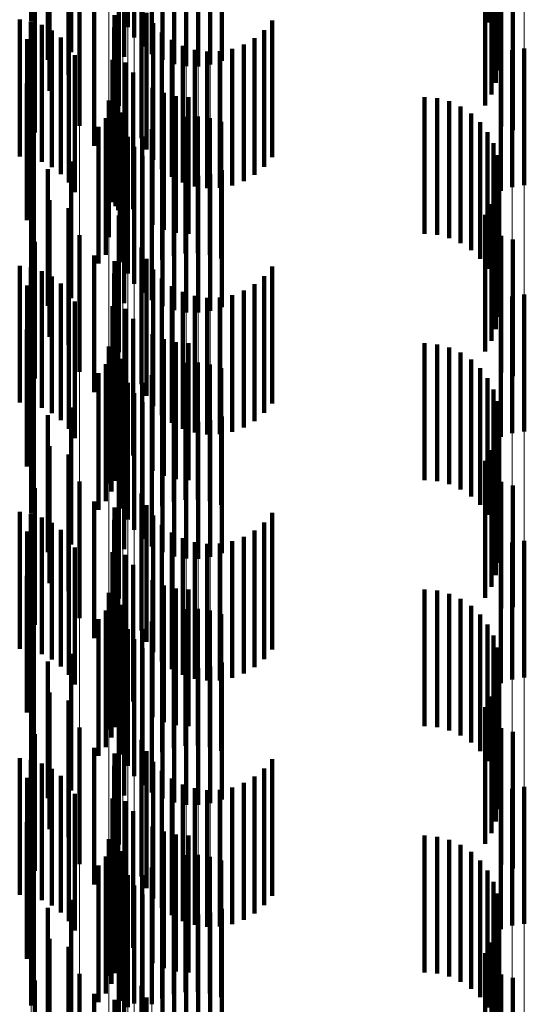
# Model space of a CAD drawing. Units: metres. Extents: x 0 to 2.6, y -0.53 to 0.53.
# Drawn here: x 0.1 to 0.11, y -0.16 to -0.15 of the extents above; entities that cross this region are included whole.
import ezdxf

# ---------------------------------------------------------------- set-up
doc = ezdxf.new("R2010")
doc.units = ezdxf.units.M
doc.linetypes.add('AUSGEZOGEN', pattern=[0])
doc.linetypes.add('VERDECKT2_S2', pattern=[0.0018, 0.001, -0.0008])
doc.layers.add('Fertigelement', color=7, linetype='AUSGEZOGEN', lineweight=50)
doc.layers.add('Standard', color=7, linetype='AUSGEZOGEN', lineweight=13)

msp = doc.modelspace()

# ---------------------------------------------------------------- linework, layer by layer
at = {"layer": 'Fertigelement', "color": 253, "linetype": 'VERDECKT2_S2', "lineweight": 140, "transparency": 33554687}
for p, q in [((0.10167, -0.1484773), (0.10167, -0.1494773)), ((0.102375, -0.1485234), (0.102375, -0.1495234)), ((0.1024818, -0.1485226), (0.1024818, -0.1495226)), ((0.1024232, -0.1485982), (0.1024232, -0.1495982)), ((0.1024831, -0.1486641), (0.1024831, -0.1496641)), ((0.1019611, -0.1487045), (0.1019611, -0.1497045)), ((0.1025529, -0.1487194), (0.1025529, -0.1497194)), ((0.1050502, -0.148721), (0.1050502, -0.1495709)), ((0.1050779, -0.1486888), (0.1050779, -0.1496582)), ((0.10179, -0.1487607), (0.10179, -0.1497607)), ((0.1026308, -0.1487626), (0.1026308, -0.1497626)), ((0.1027147, -0.1487924), (0.1027147, -0.1497924)), ((0.1028022, -0.1488082), (0.1028022, -0.1498082)), ((0.1028913, -0.1488096), (0.1028913, -0.1498096)), ((0.1029793, -0.1487963), (0.1029793, -0.1497963)), ((0.103064, -0.1487689), (0.103064, -0.1497689)), ((0.1050084, -0.148751), (0.1050084, -0.1494894)), ((0.1050905, -0.1487489), (0.1050905, -0.1497489)), ((0.1050878, -0.1488405), (0.1050878, -0.1498405)), ((0.1050696, -0.1489303), (0.1050696, -0.1499303)), ((0.1018041, -0.1489874), (0.1018041, -0.1499874)), ((0.1050367, -0.1490157), (0.1050367, -0.1500157)), ((0.1019418, -0.1490464), (0.1019418, -0.1498711)), ((0.1023106, -0.1490988), (0.1023106, -0.1500988)), ((0.10499, -0.1490945), (0.10499, -0.1500945)), ((0.1020223, -0.1492434), (0.1020223, -0.1502434)), ((0.101696, -0.1492923), (0.101696, -0.1502923)), ((0.1051083, -0.1492482), (0.1051083, -0.1502482)), ((0.1051929, -0.1492748), (0.1051929, -0.1502748)), ((0.1023498, -0.1493211), (0.1023498, -0.1497405)), ((0.1024755, -0.1493331), (0.1024755, -0.1503331)), ((0.1021305, -0.1493913), (0.1021305, -0.1497441)), ((0.1022776, -0.1494336), (0.1022776, -0.1504336)), ((0.1025123, -0.149417), (0.1025123, -0.150417)), ((0.1015849, -0.1494673), (0.1015849, -0.1504673)), ((0.1016675, -0.1494802), (0.1016675, -0.1504802)), ((0.1017468, -0.1495067), (0.1017468, -0.1505067)), ((0.1022758, -0.1495246), (0.1022758, -0.1505246)), ((0.1025627, -0.1494936), (0.1025627, -0.1504936)), ((0.1034333, -0.1494738), (0.1034333, -0.1504738)), ((0.1018205, -0.149546), (0.1018205, -0.150546)), ((0.1018867, -0.149597), (0.1018867, -0.150597)), ((0.1026252, -0.1495607), (0.1026252, -0.1505607)), ((0.1033038, -0.1496025), (0.1033038, -0.1506025)), ((0.103374, -0.1495436), (0.103374, -0.1505436)), ((0.1016398, -0.1496108), (0.1016398, -0.1503259)), ((0.1019435, -0.1496583), (0.1019435, -0.1506583)), ((0.1022891, -0.1496146), (0.1022891, -0.1506146)), ((0.1026981, -0.1496163), (0.1026981, -0.1506163)), ((0.1027793, -0.1496589), (0.1027793, -0.1506589)), ((0.1032245, -0.1496487), (0.1032245, -0.1506487)), ((0.1019893, -0.1497282), (0.1019893, -0.1507282)), ((0.1021305, -0.1497441), (0.1021305, -0.1503913)), ((0.1028665, -0.1496873), (0.1028665, -0.1506873)), ((0.1029571, -0.1497006), (0.1029571, -0.1507006)), ((0.1030488, -0.1496985), (0.1030488, -0.1506985)), ((0.1031387, -0.1496811), (0.1031387, -0.1506811)), ((0.1051041, -0.1497189), (0.1051041, -0.1507189)), ((0.1051888, -0.1496915), (0.1051888, -0.1506915)), ((0.1052769, -0.1496783), (0.1052769, -0.1506783)), ((0.1022634, -0.1497614), (0.1022634, -0.1507614)), ((0.1023596, -0.1497819), (0.1023596, -0.1507819)), ((0.1019418, -0.1498711), (0.1019418, -0.1498711)), ((0.1024146, -0.1498542), (0.1024146, -0.1508542)), ((0.1016369, -0.1499343), (0.1016369, -0.1502068)), ((0.1023044, -0.1499603), (0.1023044, -0.1508599)), ((0.1025568, -0.1499669), (0.1025568, -0.1509669)), ((0.10264, -0.1500039), (0.10264, -0.1510039)), ((0.1027281, -0.1500266), (0.1027281, -0.1510266)), ((0.1028188, -0.1500341), (0.1028188, -0.1510341)), ((0.1045471, -0.1500341), (0.1045471, -0.1510341)), ((0.102238, -0.1500587), (0.102238, -0.1510587)), ((0.1022859, -0.1500403), (0.1022859, -0.1508304)), ((0.1046384, -0.1500419), (0.1046384, -0.1510419)), ((0.1047272, -0.1500648), (0.1047272, -0.1510648)), ((0.1048107, -0.1501022), (0.1048107, -0.1511022)), ((0.1022557, -0.1501166), (0.1022557, -0.1508023)), ((0.1023179, -0.1501553), (0.1023179, -0.1511553)), ((0.1023371, -0.1501476), (0.1023371, -0.1511476)), ((0.1027988, -0.1501775), (0.1027988, -0.1511775)), ((0.1028875, -0.1501757), (0.1028875, -0.1511757)), ((0.1048868, -0.1501532), (0.1048868, -0.1511532)), ((0.1016369, -0.1502068), (0.1016369, -0.1509343)), ((0.1021627, -0.1502513), (0.1021627, -0.1507527)), ((0.1022142, -0.1501875), (0.1022142, -0.1507762)), ((0.1023395, -0.1502418), (0.1023395, -0.1512418)), ((0.1026283, -0.150224), (0.1026283, -0.151224)), ((0.1027117, -0.1501938), (0.1027117, -0.1511938)), ((0.1029752, -0.1501882), (0.1029752, -0.1511882)), ((0.1030598, -0.1502148), (0.1030598, -0.1512148)), ((0.1049533, -0.1502162), (0.1049533, -0.1512162)), ((0.10167, -0.1502773), (0.10167, -0.1512773)), ((0.1016874, -0.1502539), (0.1016874, -0.1512539)), ((0.102375, -0.1503234), (0.102375, -0.1513234)), ((0.1024818, -0.1503226), (0.1024818, -0.1513226)), ((0.102551, -0.1502673), (0.102551, -0.1512673)), ((0.1050084, -0.1502894), (0.1050084, -0.1512894)), ((0.1016398, -0.1503259), (0.1016398, -0.1503259)), ((0.1050502, -0.1503708), (0.1050502, -0.1513708)), ((0.1024232, -0.1503982), (0.1024232, -0.1513982)), ((0.1024831, -0.1504641), (0.1024831, -0.1514641)), ((0.1050779, -0.1504583), (0.1050779, -0.1514583)), ((0.1019611, -0.1505045), (0.1019611, -0.1506595)), ((0.1025529, -0.1505193), (0.1025529, -0.1515193)), ((0.10179, -0.1505607), (0.10179, -0.1515607)), ((0.1023498, -0.1505405), (0.1023498, -0.1515406)), ((0.1026308, -0.1505626), (0.1026308, -0.1515626)), ((0.1027147, -0.1505924), (0.1027147, -0.1515924)), ((0.1028022, -0.1506082), (0.1028022, -0.1516082)), ((0.1028913, -0.1506095), (0.1028913, -0.1516095)), ((0.1029793, -0.1505963), (0.1029793, -0.1515963)), ((0.103064, -0.1505689), (0.103064, -0.1515689)), ((0.1050905, -0.150549), (0.1050905, -0.151549)), ((0.1019611, -0.1506595), (0.1019611, -0.1515045)), ((0.1050878, -0.1506405), (0.1050878, -0.1516405)), ((0.1021627, -0.1507527), (0.1021627, -0.1512513)), ((0.1050696, -0.1507303), (0.1050696, -0.1517303)), ((0.1018041, -0.1507874), (0.1018041, -0.1517874)), ((0.1022142, -0.1507762), (0.1022142, -0.1511875)), ((0.1022557, -0.1508023), (0.1022557, -0.1508023)), ((0.1050367, -0.1508158), (0.1050367, -0.1518158)), ((0.1019418, -0.1508464), (0.1019418, -0.1518464)), ((0.1022859, -0.1508304), (0.1022859, -0.1508304)), ((0.1023044, -0.1508599), (0.1023044, -0.1508599)), ((0.1023106, -0.1508989), (0.1023106, -0.1518989)), ((0.10499, -0.1508945), (0.10499, -0.1518945)), ((0.1020223, -0.1510435), (0.1020223, -0.1520435)), ((0.101696, -0.1510923), (0.101696, -0.1520923)), ((0.1051083, -0.1510482), (0.1051083, -0.1520482)), ((0.1051929, -0.1510748), (0.1051929, -0.1520748)), ((0.1024755, -0.1511331), (0.1024755, -0.1521331)), ((0.1021305, -0.1511913), (0.1021305, -0.1521913)), ((0.1022776, -0.1512336), (0.1022776, -0.1522336)), ((0.1025123, -0.151217), (0.1025123, -0.152217)), ((0.1015849, -0.1512673), (0.1015849, -0.1522673)), ((0.1016675, -0.1512802), (0.1016675, -0.1522802)), ((0.1017468, -0.1513066), (0.1017468, -0.1523066)), ((0.1022758, -0.1513246), (0.1022758, -0.1523246)), ((0.1025627, -0.1512936), (0.1025627, -0.1522936)), ((0.1034333, -0.1512737), (0.1034333, -0.1522737)), ((0.1018205, -0.1513459), (0.1018205, -0.1523459)), ((0.1018867, -0.1513969), (0.1018867, -0.1523969)), ((0.1026252, -0.1513607), (0.1026252, -0.1523607)), ((0.1033038, -0.1514025), (0.1033038, -0.1524025)), ((0.103374, -0.1513436), (0.103374, -0.1523436)), ((0.1016398, -0.1514108), (0.1016398, -0.1524108)), ((0.1019435, -0.1514583), (0.1019435, -0.1524583)), ((0.1022891, -0.1514147), (0.1022891, -0.1524147)), ((0.1026981, -0.1514163), (0.1026981, -0.1524163)), ((0.1027793, -0.1514589), (0.1027793, -0.1524589)), ((0.1032245, -0.1514487), (0.1032245, -0.1524487)), ((0.1019893, -0.1515282), (0.1019893, -0.1525282)), ((0.1028665, -0.1514872), (0.1028665, -0.1524872)), ((0.1029571, -0.1515006), (0.1029571, -0.1525006)), ((0.1030488, -0.1514985), (0.1030488, -0.1524985)), ((0.1031387, -0.1514811), (0.1031387, -0.1524811)), ((0.1051041, -0.1515189), (0.1051041, -0.1525189)), ((0.1051888, -0.1514915), (0.1051888, -0.1524915)), ((0.1052769, -0.1514783), (0.1052769, -0.1524783)), ((0.1022634, -0.1515614), (0.1022634, -0.1525614)), ((0.1023596, -0.1515818), (0.1023596, -0.1525818)), ((0.1024146, -0.1516543), (0.1024146, -0.1526543)), ((0.1016369, -0.1517344), (0.1016369, -0.1527344)), ((0.1023044, -0.1517603), (0.1023044, -0.1527603)), ((0.1025568, -0.1517669), (0.1025568, -0.1527669)), ((0.10264, -0.1518039), (0.10264, -0.1528039)), ((0.1027281, -0.1518265), (0.1027281, -0.1528265)), ((0.1028188, -0.1518342), (0.1028188, -0.1528342)), ((0.1045471, -0.1518342), (0.1045471, -0.1528342)), ((0.102238, -0.1518586), (0.102238, -0.1528586)), ((0.1022859, -0.1518403), (0.1022859, -0.1528403)), ((0.1046384, -0.1518419), (0.1046384, -0.1528419)), ((0.1047272, -0.1518647), (0.1047272, -0.1528647)), ((0.1048107, -0.1519022), (0.1048107, -0.1529022)), ((0.1022557, -0.1519166), (0.1022557, -0.1529166)), ((0.1023179, -0.1519554), (0.1023179, -0.1529554)), ((0.1023371, -0.1519476), (0.1023371, -0.1529476)), ((0.1027988, -0.1519775), (0.1027988, -0.1529775)), ((0.1028875, -0.1519756), (0.1028875, -0.1529756)), ((0.1048868, -0.1519532), (0.1048868, -0.1529532)), ((0.1021627, -0.1520513), (0.1021627, -0.1530513)), ((0.1022142, -0.1519875), (0.1022142, -0.1529875)), ((0.1023395, -0.1520417), (0.1023395, -0.1530417)), ((0.1026283, -0.152024), (0.1026283, -0.153024)), ((0.1027117, -0.1519938), (0.1027117, -0.1529938)), ((0.1029752, -0.1519882), (0.1029752, -0.1529882)), ((0.1030598, -0.1520148), (0.1030598, -0.1530148)), ((0.1049533, -0.1520162), (0.1049533, -0.1530162)), ((0.10167, -0.1520772), (0.10167, -0.1530772)), ((0.1016874, -0.1520539), (0.1016874, -0.1530539)), ((0.102375, -0.1521234), (0.102375, -0.1531234)), ((0.1024818, -0.1521226), (0.1024818, -0.1531226)), ((0.102551, -0.1520673), (0.102551, -0.1530673)), ((0.1050084, -0.1520895), (0.1050084, -0.1530895)), ((0.1050502, -0.1521709), (0.1050502, -0.1531709)), ((0.1024232, -0.1521982), (0.1024232, -0.1531982)), ((0.1024831, -0.1522641), (0.1024831, -0.1532641)), ((0.1050779, -0.1522582), (0.1050779, -0.1532582)), ((0.1019611, -0.1523045), (0.1019611, -0.1533045)), ((0.1025529, -0.1523194), (0.1025529, -0.1533194)), ((0.10179, -0.1523607), (0.10179, -0.1533607)), ((0.1023498, -0.1523405), (0.1023498, -0.1533405)), ((0.1026308, -0.1523625), (0.1026308, -0.1533625)), ((0.1027147, -0.1523924), (0.1027147, -0.1533924)), ((0.1028022, -0.1524082), (0.1028022, -0.1534082)), ((0.1028913, -0.1524095), (0.1028913, -0.1534095)), ((0.1029793, -0.1523963), (0.1029793, -0.1533963)), ((0.103064, -0.1523689), (0.103064, -0.1533689)), ((0.1050905, -0.1523489), (0.1050905, -0.1533489)), ((0.1050878, -0.1524405), (0.1050878, -0.1534405)), ((0.1050696, -0.1525303), (0.1050696, -0.1535303)), ((0.1018041, -0.1525873), (0.1018041, -0.1535873)), ((0.1050367, -0.1526158), (0.1050367, -0.1536158)), ((0.1019418, -0.1526464), (0.1019418, -0.1536464)), ((0.1023106, -0.1526989), (0.1023106, -0.1536989)), ((0.10499, -0.1526945), (0.10499, -0.1536945)), ((0.1020223, -0.1528434), (0.1020223, -0.1538434)), ((0.101696, -0.1528923), (0.101696, -0.1538923)), ((0.1051083, -0.1528482), (0.1051083, -0.1537722)), ((0.1051929, -0.1528748), (0.1051929, -0.1537625)), ((0.1024755, -0.152933), (0.1024755, -0.153933)), ((0.1021305, -0.1529913), (0.1021305, -0.1539913)), ((0.1022776, -0.1530336), (0.1022776, -0.1540336)), ((0.1025123, -0.153017), (0.1025123, -0.154017)), ((0.1015849, -0.1530674), (0.1015849, -0.1540674)), ((0.1016675, -0.1530802), (0.1016675, -0.1540802)), ((0.1017468, -0.1531067), (0.1017468, -0.1541067)), ((0.1022758, -0.1531246), (0.1022758, -0.1541246)), ((0.1025627, -0.1530936), (0.1025627, -0.1540936)), ((0.1034333, -0.1530737), (0.1034333, -0.1540737)), ((0.1018205, -0.1531459), (0.1018205, -0.1541459)), ((0.1018867, -0.153197), (0.1018867, -0.154197)), ((0.1026252, -0.1531607), (0.1026252, -0.1541607)), ((0.1033038, -0.1532025), (0.1033038, -0.1542025)), ((0.103374, -0.1531436), (0.103374, -0.1541436)), ((0.1016398, -0.1532109), (0.1016398, -0.1542109)), ((0.1019435, -0.1532583), (0.1019435, -0.1542583)), ((0.1022891, -0.1532147), (0.1022891, -0.1542147)), ((0.1026981, -0.1532163), (0.1026981, -0.1542163)), ((0.1027793, -0.1532589), (0.1027793, -0.1542589)), ((0.1032245, -0.1532487), (0.1032245, -0.1542487)), ((0.1019893, -0.1533282), (0.1019893, -0.1543282)), ((0.1028665, -0.1532872), (0.1028665, -0.1542872)), ((0.1029571, -0.1533006), (0.1029571, -0.1543006)), ((0.1030488, -0.1532985), (0.1030488, -0.1542985)), ((0.1031387, -0.153281), (0.1031387, -0.154281)), ((0.1051041, -0.1533188), (0.1051041, -0.1543188)), ((0.1051888, -0.1532914), (0.1051888, -0.1542914)), ((0.1052769, -0.1532783), (0.1052769, -0.1542783)), ((0.1022634, -0.1533614), (0.1022634, -0.1543614)), ((0.1023596, -0.1533818), (0.1023596, -0.1543818)), ((0.1024146, -0.1534543), (0.1024146, -0.1544543)), ((0.1016369, -0.1535344), (0.1016369, -0.1545344)), ((0.1023044, -0.1535603), (0.1023044, -0.1545603)), ((0.1025568, -0.1535669), (0.1025568, -0.1545669)), ((0.10264, -0.1536039), (0.10264, -0.1546039)), ((0.1027281, -0.1536265), (0.1027281, -0.1546265)), ((0.1028188, -0.1536342), (0.1028188, -0.1546342)), ((0.1045471, -0.1536342), (0.1045471, -0.1546342)), ((0.102238, -0.1536587), (0.102238, -0.1546587)), ((0.1022859, -0.1536403), (0.1022859, -0.1546403)), ((0.1046384, -0.1536418), (0.1046384, -0.1546418)), ((0.1047272, -0.1536648), (0.1047272, -0.1546648)), ((0.1048107, -0.1537022), (0.1048107, -0.1547022)), ((0.1022557, -0.1537166), (0.1022557, -0.1547166)), ((0.1023179, -0.1537554), (0.1023179, -0.1547554)), ((0.1023371, -0.1537476), (0.1023371, -0.1547476)), ((0.1027988, -0.1537775), (0.1027988, -0.1540927)), ((0.1028875, -0.1537756), (0.1028875, -0.1540934)), ((0.1048868, -0.1537532), (0.1048868, -0.1547532)), ((0.1051083, -0.1537722), (0.1051083, -0.1537722)), ((0.1051929, -0.1537625), (0.1051929, -0.1537625)), ((0.1021627, -0.1538514), (0.1021627, -0.1548514)), ((0.1022142, -0.1537875), (0.1022142, -0.1547875)), ((0.1023395, -0.1538417), (0.1023395, -0.1548417)), ((0.1026283, -0.153824), (0.1026283, -0.1540756)), ((0.1027117, -0.1537938), (0.1027117, -0.1540867)), ((0.1029752, -0.1537882), (0.1029752, -0.1540888)), ((0.1030598, -0.1538148), (0.1030598, -0.154079)), ((0.1049533, -0.1538162), (0.1049533, -0.1548162)), ((0.10167, -0.1538773), (0.10167, -0.1548773)), ((0.1016874, -0.1538539), (0.1016874, -0.1548539)), ((0.102375, -0.1539234), (0.102375, -0.1549234)), ((0.1024818, -0.1539226), (0.1024818, -0.1540393)), ((0.102551, -0.1538673), (0.102551, -0.1540596)), ((0.1050084, -0.1538894), (0.1050084, -0.1548894)), ((0.1050502, -0.1539709), (0.1050502, -0.1549709)), ((0.1024232, -0.1539982), (0.1024232, -0.1549982)), ((0.1024818, -0.1540393), (0.1024818, -0.1549226)), ((0.1024831, -0.1540641), (0.1024831, -0.1550641)), ((0.102551, -0.1540596), (0.102551, -0.1548673)), ((0.1050779, -0.1540582), (0.1050779, -0.1550582)), ((0.1019611, -0.1541045), (0.1019611, -0.1551045)), ((0.1025529, -0.1541194), (0.1025529, -0.1551194)), ((0.1026283, -0.1540756), (0.1026283, -0.154824)), ((0.1027117, -0.1540867), (0.1027117, -0.1547938)), ((0.1027988, -0.1540927), (0.1027988, -0.1547775)), ((0.1028875, -0.1540934), (0.1028875, -0.1547756)), ((0.1029752, -0.1540888), (0.1029752, -0.1547882)), ((0.1030598, -0.154079), (0.1030598, -0.1548148)), ((0.10179, -0.1541607), (0.10179, -0.1551607)), ((0.1023498, -0.1541406), (0.1023498, -0.1551406)), ((0.1026308, -0.1541625), (0.1026308, -0.1551625)), ((0.1027147, -0.1541924), (0.1027147, -0.1551924)), ((0.1028022, -0.1542083), (0.1028022, -0.1552083)), ((0.1028913, -0.1542095), (0.1028913, -0.1552095)), ((0.1029793, -0.1541963), (0.1029793, -0.1551963)), ((0.103064, -0.1541689), (0.103064, -0.1551689)), ((0.1050905, -0.154149), (0.1050905, -0.155149)), ((0.1050878, -0.1542405), (0.1050878, -0.1552405)), ((0.1050696, -0.1543303), (0.1050696, -0.1553303)), ((0.1018041, -0.1543873), (0.1018041, -0.1553873)), ((0.1050367, -0.1544158), (0.1050367, -0.1554158)), ((0.1019418, -0.1544464), (0.1019418, -0.1554464)), ((0.1023106, -0.1544988), (0.1023106, -0.1554988)), ((0.10499, -0.1544946), (0.10499, -0.1554946)), ((0.1020223, -0.1546434), (0.1020223, -0.1556434)), ((0.101696, -0.1546923), (0.101696, -0.1556923)), ((0.1051083, -0.1546481), (0.1051083, -0.1556481)), ((0.1051929, -0.1546747), (0.1051929, -0.1556747)), ((0.1024755, -0.1547331), (0.1024755, -0.1557331)), ((0.1021305, -0.1547913), (0.1021305, -0.1557913)), ((0.1022776, -0.1548336), (0.1022776, -0.1558336)), ((0.1025123, -0.1548171), (0.1025123, -0.1558171)), ((0.1015849, -0.1548674), (0.1015849, -0.1558674)), ((0.1016675, -0.1548802), (0.1016675, -0.1558802)), ((0.1017468, -0.1549067), (0.1017468, -0.1559067)), ((0.1022758, -0.1549246), (0.1022758, -0.1559246)), ((0.1025627, -0.1548937), (0.1025627, -0.1558937)), ((0.1034333, -0.1548738), (0.1034333, -0.1558738)), ((0.1018205, -0.1549459), (0.1018205, -0.1559459)), ((0.1018867, -0.1549969), (0.1018867, -0.1559969)), ((0.1026252, -0.1549607), (0.1026252, -0.1559607)), ((0.1033038, -0.1550025), (0.1033038, -0.1560025)), ((0.103374, -0.1549436), (0.103374, -0.1559436)), ((0.1016398, -0.1550109), (0.1016398, -0.1560109)), ((0.1019435, -0.1550583), (0.1019435, -0.1560583)), ((0.1022891, -0.1550146), (0.1022891, -0.1560146)), ((0.1026981, -0.1550163), (0.1026981, -0.1560163)), ((0.1027793, -0.1550589), (0.1027793, -0.1560589)), ((0.1032245, -0.1550487), (0.1032245, -0.1560487)), ((0.1019893, -0.1551282), (0.1019893, -0.1561282)), ((0.1028665, -0.1550873), (0.1028665, -0.1560873)), ((0.1029571, -0.1551006), (0.1029571, -0.1561006)), ((0.1030488, -0.1550985), (0.1030488, -0.1560985)), ((0.1031387, -0.1550811), (0.1031387, -0.1560811)), ((0.1051041, -0.1551189), (0.1051041, -0.1561189)), ((0.1051888, -0.1550915), (0.1051888, -0.1560915)), ((0.1052769, -0.1550782), (0.1052769, -0.1560782)), ((0.1022634, -0.1551614), (0.1022634, -0.1561614)), ((0.1023596, -0.1551818), (0.1023596, -0.1561818)), ((0.1024146, -0.1552543), (0.1024146, -0.1562543)), ((0.1016369, -0.1553344), (0.1016369, -0.1563344)), ((0.1023044, -0.1553602), (0.1023044, -0.1563602)), ((0.1025568, -0.1553669), (0.1025568, -0.1563669)), ((0.10264, -0.1554039), (0.10264, -0.1564039)), ((0.1027281, -0.1554265), (0.1027281, -0.1564265)), ((0.1028188, -0.1554341), (0.1028188, -0.1564341)), ((0.1045471, -0.1554341), (0.1045471, -0.1564341)), ((0.102238, -0.1554587), (0.102238, -0.1564587)), ((0.1022859, -0.1554403), (0.1022859, -0.1564403)), ((0.1046384, -0.1554418), (0.1046384, -0.1564418)), ((0.1047272, -0.1554647), (0.1047272, -0.1564648)), ((0.1048107, -0.1555023), (0.1048107, -0.1565023)), ((0.1022557, -0.1555166), (0.1022557, -0.1565166)), ((0.1023179, -0.1555554), (0.1023179, -0.1565554)), ((0.1023371, -0.1555475), (0.1023371, -0.1565475)), ((0.1027988, -0.1555776), (0.1027988, -0.1565776)), ((0.1028875, -0.1555756), (0.1028875, -0.1565756)), ((0.1048868, -0.1555532), (0.1048868, -0.1565532)), ((0.1021627, -0.1556514), (0.1021627, -0.1566514)), ((0.1022142, -0.1555875), (0.1022142, -0.1565875)), ((0.1023395, -0.1556417), (0.1023395, -0.1566417)), ((0.1026283, -0.155624), (0.1026283, -0.156624)), ((0.1027117, -0.1555938), (0.1027117, -0.1565938)), ((0.1029752, -0.1555881), (0.1029752, -0.1565881)), ((0.1030598, -0.1556147), (0.1030598, -0.1566147)), ((0.1049533, -0.1556162), (0.1049533, -0.1566162)), ((0.10167, -0.1556772), (0.10167, -0.1566772)), ((0.1016874, -0.1556539), (0.1016874, -0.1566539)), ((0.102375, -0.1557234), (0.102375, -0.1566893)), ((0.1024818, -0.1557227), (0.1024818, -0.1567227)), ((0.102551, -0.1556673), (0.102551, -0.1566673)), ((0.1050084, -0.1556895), (0.1050084, -0.1566895)), ((0.1050502, -0.1557709), (0.1050502, -0.1567709)), ((0.1024232, -0.1557982), (0.1024232, -0.1566618)), ((0.1024831, -0.1558641), (0.1024831, -0.1566375)), ((0.1050779, -0.1558582), (0.1050779, -0.1568582)), ((0.1019611, -0.1559045), (0.1019611, -0.1569045)), ((0.1025529, -0.1559194), (0.1025529, -0.1566172)), ((0.10179, -0.1559607), (0.10179, -0.1569607)), ((0.1023498, -0.1559406), (0.1023498, -0.1569406)), ((0.1026308, -0.1559625), (0.1026308, -0.1566013)), ((0.1027147, -0.1559924), (0.1027147, -0.1565903)), ((0.1028022, -0.1560082), (0.1028022, -0.1565845)), ((0.1028913, -0.1560096), (0.1028913, -0.156584)), ((0.1029793, -0.1559963), (0.1029793, -0.1565888)), ((0.103064, -0.1559689), (0.103064, -0.1565989)), ((0.1050905, -0.1559489), (0.1050905, -0.1569489)), ((0.1050878, -0.1560405), (0.1050878, -0.1570405)), ((0.1050696, -0.1561303), (0.1050696, -0.1571303)), ((0.1018041, -0.1561874), (0.1018041, -0.1571874)), ((0.1050367, -0.1562158), (0.1050367, -0.1572158)), ((0.1019418, -0.1562464), (0.1019418, -0.1572464)), ((0.1023106, -0.1562988), (0.1023106, -0.1572988)), ((0.10499, -0.1562946), (0.10499, -0.1572946)), ((0.1020223, -0.1564434), (0.1020223, -0.1574434)), ((0.101696, -0.1564923), (0.101696, -0.1574923)), ((0.1051083, -0.1564482), (0.1051083, -0.1574482)), ((0.1051929, -0.1564748), (0.1051929, -0.1574748)), ((0.1024755, -0.1565331), (0.1024755, -0.1575331)), ((0.1028022, -0.1565845), (0.1028022, -0.1570082)), ((0.1028913, -0.156584), (0.1028913, -0.1570096)), ((0.1021305, -0.1565913), (0.1021305, -0.1575913)), ((0.1022776, -0.1566337), (0.1022776, -0.1576337)), ((0.1024831, -0.1566375), (0.1024831, -0.1566375)), ((0.1025123, -0.156617), (0.1025123, -0.157617)), ((0.1025529, -0.1566172), (0.1025529, -0.1566172)), ((0.1026308, -0.1566013), (0.1026308, -0.1569625)), ((0.1027147, -0.1565903), (0.1027147, -0.1569924)), ((0.1029793, -0.1565888), (0.1029793, -0.1569963)), ((0.103064, -0.1565989), (0.103064, -0.1569689)), ((0.1024232, -0.1566618), (0.1024232, -0.1566618))]:
    msp.add_line(p, q, dxfattribs=at)
at = {"layer": 'Standard', "color": 253, "linetype": 'VERDECKT2_S2', "lineweight": 140, "transparency": 33554687}
for p, q in [((0.1024818, -0.1485226), (0.1024818, -0.1495226)), ((0.1019611, -0.1487045), (0.1019611, -0.1497045)), ((0.1050502, -0.148721), (0.1050502, -0.1495709)), ((0.1050779, -0.1486888), (0.1050779, -0.1496582)), ((0.10179, -0.1487607), (0.10179, -0.1497607)), ((0.1050084, -0.148751), (0.1050084, -0.1494894)), ((0.1050905, -0.1487489), (0.1050905, -0.1497489)), ((0.1050878, -0.1488405), (0.1050878, -0.1498405)), ((0.1050696, -0.1489303), (0.1050696, -0.1499303)), ((0.1018041, -0.1489874), (0.1018041, -0.1499874)), ((0.1050367, -0.1490157), (0.1050367, -0.1500157)), ((0.1019418, -0.1490464), (0.1019418, -0.1498711)), ((0.10499, -0.1490945), (0.10499, -0.1500945)), ((0.101696, -0.1492923), (0.101696, -0.1502923)), ((0.1051083, -0.1492482), (0.1051083, -0.1502482)), ((0.1051929, -0.1492748), (0.1051929, -0.1502748)), ((0.1023498, -0.1493211), (0.1023498, -0.1497405)), ((0.1024755, -0.1493331), (0.1024755, -0.1503331)), ((0.1021305, -0.1493913), (0.1021305, -0.1497441)), ((0.1022776, -0.1494336), (0.1022776, -0.1504336)), ((0.1025123, -0.149417), (0.1025123, -0.150417)), ((0.1015849, -0.1494673), (0.1015849, -0.1504673)), ((0.1016675, -0.1494802), (0.1016675, -0.1504802)), ((0.1017468, -0.1495067), (0.1017468, -0.1505067)), ((0.1022758, -0.1495246), (0.1022758, -0.1505246)), ((0.1025627, -0.1494936), (0.1025627, -0.1504936)), ((0.1034333, -0.1494738), (0.1034333, -0.1504738)), ((0.1018205, -0.149546), (0.1018205, -0.150546)), ((0.1018867, -0.149597), (0.1018867, -0.150597)), ((0.1026252, -0.1495607), (0.1026252, -0.1505607)), ((0.1033038, -0.1496025), (0.1033038, -0.1506025)), ((0.103374, -0.1495436), (0.103374, -0.1505436)), ((0.1016398, -0.1496108), (0.1016398, -0.1503259)), ((0.1019435, -0.1496583), (0.1019435, -0.1506583)), ((0.1022891, -0.1496146), (0.1022891, -0.1506146)), ((0.1026981, -0.1496163), (0.1026981, -0.1506163)), ((0.1027793, -0.1496589), (0.1027793, -0.1506589)), ((0.1032245, -0.1496487), (0.1032245, -0.1506487)), ((0.1019893, -0.1497282), (0.1019893, -0.1507282)), ((0.1021305, -0.1497441), (0.1021305, -0.1503913)), ((0.1028665, -0.1496873), (0.1028665, -0.1506873)), ((0.1029571, -0.1497006), (0.1029571, -0.1507006)), ((0.1030488, -0.1496985), (0.1030488, -0.1506985)), ((0.1031387, -0.1496811), (0.1031387, -0.1506811)), ((0.1022634, -0.1497614), (0.1022634, -0.1507614)), ((0.1023596, -0.1497819), (0.1023596, -0.1507819)), ((0.1019418, -0.1498711), (0.1019418, -0.1498711)), ((0.1024146, -0.1498542), (0.1024146, -0.1508542)), ((0.1016369, -0.1499343), (0.1016369, -0.1502068)), ((0.1023044, -0.1499603), (0.1023044, -0.1508599)), ((0.1025568, -0.1499669), (0.1025568, -0.1509669)), ((0.10264, -0.1500039), (0.10264, -0.1510039)), ((0.1027281, -0.1500266), (0.1027281, -0.1510266)), ((0.1028188, -0.1500341), (0.1028188, -0.1510341)), ((0.1045471, -0.1500341), (0.1045471, -0.1510341)), ((0.1022859, -0.1500403), (0.1022859, -0.1508304)), ((0.1046384, -0.1500419), (0.1046384, -0.1510419)), ((0.1047272, -0.1500648), (0.1047272, -0.1510648)), ((0.1048107, -0.1501022), (0.1048107, -0.1511022)), ((0.1022557, -0.1501166), (0.1022557, -0.1508023)), ((0.1023371, -0.1501476), (0.1023371, -0.1511476)), ((0.1027988, -0.1501775), (0.1027988, -0.1511775)), ((0.1028875, -0.1501757), (0.1028875, -0.1511757)), ((0.1048868, -0.1501532), (0.1048868, -0.1511532)), ((0.1016369, -0.1502068), (0.1016369, -0.1509343)), ((0.1021627, -0.1502513), (0.1021627, -0.1507527)), ((0.1022142, -0.1501875), (0.1022142, -0.1507762)), ((0.1026283, -0.150224), (0.1026283, -0.151224)), ((0.1027117, -0.1501938), (0.1027117, -0.1511938)), ((0.1029752, -0.1501882), (0.1029752, -0.1511882)), ((0.1030598, -0.1502148), (0.1030598, -0.1512148)), ((0.1049533, -0.1502162), (0.1049533, -0.1512162)), ((0.1016874, -0.1502539), (0.1016874, -0.1512539)), ((0.1024818, -0.1503226), (0.1024818, -0.1513226)), ((0.102551, -0.1502673), (0.102551, -0.1512673)), ((0.1050084, -0.1502894), (0.1050084, -0.1512894)), ((0.1016398, -0.1503259), (0.1016398, -0.1503259)), ((0.1050502, -0.1503708), (0.1050502, -0.1513708)), ((0.1050779, -0.1504583), (0.1050779, -0.1514583)), ((0.1019611, -0.1505045), (0.1019611, -0.1506595)), ((0.10179, -0.1505607), (0.10179, -0.1515607)), ((0.1023498, -0.1505405), (0.1023498, -0.1515406)), ((0.1050905, -0.150549), (0.1050905, -0.151549)), ((0.1019611, -0.1506595), (0.1019611, -0.1515045)), ((0.1050878, -0.1506405), (0.1050878, -0.1516405)), ((0.1021627, -0.1507527), (0.1021627, -0.1512513)), ((0.1050696, -0.1507303), (0.1050696, -0.1517303)), ((0.1018041, -0.1507874), (0.1018041, -0.1517874)), ((0.1022142, -0.1507762), (0.1022142, -0.1511875)), ((0.1022557, -0.1508023), (0.1022557, -0.1508023)), ((0.1050367, -0.1508158), (0.1050367, -0.1518158)), ((0.1019418, -0.1508464), (0.1019418, -0.1518464)), ((0.1022859, -0.1508304), (0.1022859, -0.1508304)), ((0.1023044, -0.1508599), (0.1023044, -0.1508599)), ((0.10499, -0.1508945), (0.10499, -0.1518945)), ((0.101696, -0.1510923), (0.101696, -0.1520923)), ((0.1051083, -0.1510482), (0.1051083, -0.1520482)), ((0.1051929, -0.1510748), (0.1051929, -0.1520748)), ((0.1024755, -0.1511331), (0.1024755, -0.1521331)), ((0.1021305, -0.1511913), (0.1021305, -0.1521913)), ((0.1022776, -0.1512336), (0.1022776, -0.1522336)), ((0.1025123, -0.151217), (0.1025123, -0.152217)), ((0.1015849, -0.1512673), (0.1015849, -0.1522673)), ((0.1016675, -0.1512802), (0.1016675, -0.1522802)), ((0.1017468, -0.1513066), (0.1017468, -0.1523066)), ((0.1022758, -0.1513246), (0.1022758, -0.1523246)), ((0.1025627, -0.1512936), (0.1025627, -0.1522936)), ((0.1034333, -0.1512737), (0.1034333, -0.1522737)), ((0.1018205, -0.1513459), (0.1018205, -0.1523459)), ((0.1018867, -0.1513969), (0.1018867, -0.1523969)), ((0.1026252, -0.1513607), (0.1026252, -0.1523607)), ((0.1033038, -0.1514025), (0.1033038, -0.1524025)), ((0.103374, -0.1513436), (0.103374, -0.1523436)), ((0.1016398, -0.1514108), (0.1016398, -0.1524108)), ((0.1019435, -0.1514583), (0.1019435, -0.1524583)), ((0.1022891, -0.1514147), (0.1022891, -0.1524147)), ((0.1026981, -0.1514163), (0.1026981, -0.1524163)), ((0.1027793, -0.1514589), (0.1027793, -0.1524589)), ((0.1032245, -0.1514487), (0.1032245, -0.1524487)), ((0.1019893, -0.1515282), (0.1019893, -0.1525282)), ((0.1028665, -0.1514872), (0.1028665, -0.1524872)), ((0.1029571, -0.1515006), (0.1029571, -0.1525006)), ((0.1030488, -0.1514985), (0.1030488, -0.1524985)), ((0.1031387, -0.1514811), (0.1031387, -0.1524811)), ((0.1022634, -0.1515614), (0.1022634, -0.1525614)), ((0.1023596, -0.1515818), (0.1023596, -0.1525818)), ((0.1024146, -0.1516543), (0.1024146, -0.1526543)), ((0.1016369, -0.1517344), (0.1016369, -0.1527344)), ((0.1023044, -0.1517603), (0.1023044, -0.1527603)), ((0.1025568, -0.1517669), (0.1025568, -0.1527669)), ((0.10264, -0.1518039), (0.10264, -0.1528039)), ((0.1027281, -0.1518265), (0.1027281, -0.1528265)), ((0.1028188, -0.1518342), (0.1028188, -0.1528342)), ((0.1045471, -0.1518342), (0.1045471, -0.1528342)), ((0.1022859, -0.1518403), (0.1022859, -0.1528403)), ((0.1046384, -0.1518419), (0.1046384, -0.1528419)), ((0.1047272, -0.1518647), (0.1047272, -0.1528647)), ((0.1048107, -0.1519022), (0.1048107, -0.1529022)), ((0.1022557, -0.1519166), (0.1022557, -0.1529166)), ((0.1023371, -0.1519476), (0.1023371, -0.1529476)), ((0.1027988, -0.1519775), (0.1027988, -0.1529775)), ((0.1028875, -0.1519756), (0.1028875, -0.1529756)), ((0.1048868, -0.1519532), (0.1048868, -0.1529532)), ((0.1021627, -0.1520513), (0.1021627, -0.1530513)), ((0.1022142, -0.1519875), (0.1022142, -0.1529875)), ((0.1026283, -0.152024), (0.1026283, -0.153024)), ((0.1027117, -0.1519938), (0.1027117, -0.1529938)), ((0.1029752, -0.1519882), (0.1029752, -0.1529882)), ((0.1030598, -0.1520148), (0.1030598, -0.1530148)), ((0.1049533, -0.1520162), (0.1049533, -0.1530162)), ((0.1016874, -0.1520539), (0.1016874, -0.1530539)), ((0.1024818, -0.1521226), (0.1024818, -0.1531226)), ((0.102551, -0.1520673), (0.102551, -0.1530673)), ((0.1050084, -0.1520895), (0.1050084, -0.1530895)), ((0.1050502, -0.1521709), (0.1050502, -0.1531709)), ((0.1050779, -0.1522582), (0.1050779, -0.1532582)), ((0.1019611, -0.1523045), (0.1019611, -0.1533045)), ((0.10179, -0.1523607), (0.10179, -0.1533607)), ((0.1023498, -0.1523405), (0.1023498, -0.1533405)), ((0.1050905, -0.1523489), (0.1050905, -0.1533489)), ((0.1050878, -0.1524405), (0.1050878, -0.1534405)), ((0.1050696, -0.1525303), (0.1050696, -0.1535303)), ((0.1018041, -0.1525873), (0.1018041, -0.1535873)), ((0.1050367, -0.1526158), (0.1050367, -0.1536158)), ((0.1019418, -0.1526464), (0.1019418, -0.1536464)), ((0.10499, -0.1526945), (0.10499, -0.1536945)), ((0.101696, -0.1528923), (0.101696, -0.1538923)), ((0.1051083, -0.1528482), (0.1051083, -0.1537722)), ((0.1051929, -0.1528748), (0.1051929, -0.1537625)), ((0.1024755, -0.152933), (0.1024755, -0.153933)), ((0.1021305, -0.1529913), (0.1021305, -0.1539913)), ((0.1022776, -0.1530336), (0.1022776, -0.1540336)), ((0.1025123, -0.153017), (0.1025123, -0.154017)), ((0.1015849, -0.1530674), (0.1015849, -0.1540674)), ((0.1016675, -0.1530802), (0.1016675, -0.1540802)), ((0.1017468, -0.1531067), (0.1017468, -0.1541067)), ((0.1022758, -0.1531246), (0.1022758, -0.1541246)), ((0.1025627, -0.1530936), (0.1025627, -0.1540936)), ((0.1034333, -0.1530737), (0.1034333, -0.1540737)), ((0.1018205, -0.1531459), (0.1018205, -0.1541459)), ((0.1018867, -0.153197), (0.1018867, -0.154197)), ((0.1026252, -0.1531607), (0.1026252, -0.1541607)), ((0.1033038, -0.1532025), (0.1033038, -0.1542025)), ((0.103374, -0.1531436), (0.103374, -0.1541436)), ((0.1016398, -0.1532109), (0.1016398, -0.1542109)), ((0.1019435, -0.1532583), (0.1019435, -0.1542583)), ((0.1022891, -0.1532147), (0.1022891, -0.1542147)), ((0.1026981, -0.1532163), (0.1026981, -0.1542163)), ((0.1027793, -0.1532589), (0.1027793, -0.1542589)), ((0.1032245, -0.1532487), (0.1032245, -0.1542487)), ((0.1019893, -0.1533282), (0.1019893, -0.1543282)), ((0.1028665, -0.1532872), (0.1028665, -0.1542872)), ((0.1029571, -0.1533006), (0.1029571, -0.1543006)), ((0.1030488, -0.1532985), (0.1030488, -0.1542985)), ((0.1031387, -0.153281), (0.1031387, -0.154281)), ((0.1022634, -0.1533614), (0.1022634, -0.1543614)), ((0.1023596, -0.1533818), (0.1023596, -0.1543818)), ((0.1024146, -0.1534543), (0.1024146, -0.1544543)), ((0.1016369, -0.1535344), (0.1016369, -0.1545344)), ((0.1023044, -0.1535603), (0.1023044, -0.1545603)), ((0.1025568, -0.1535669), (0.1025568, -0.1545669)), ((0.10264, -0.1536039), (0.10264, -0.1546039)), ((0.1027281, -0.1536265), (0.1027281, -0.1546265)), ((0.1028188, -0.1536342), (0.1028188, -0.1546342)), ((0.1045471, -0.1536342), (0.1045471, -0.1546342)), ((0.1022859, -0.1536403), (0.1022859, -0.1546403)), ((0.1046384, -0.1536418), (0.1046384, -0.1546418)), ((0.1047272, -0.1536648), (0.1047272, -0.1546648)), ((0.1048107, -0.1537022), (0.1048107, -0.1547022)), ((0.1022557, -0.1537166), (0.1022557, -0.1547166)), ((0.1023371, -0.1537476), (0.1023371, -0.1547476)), ((0.1027988, -0.1537775), (0.1027988, -0.1540927)), ((0.1028875, -0.1537756), (0.1028875, -0.1540934)), ((0.1048868, -0.1537532), (0.1048868, -0.1547532)), ((0.1051083, -0.1537722), (0.1051083, -0.1537722)), ((0.1051929, -0.1537625), (0.1051929, -0.1537625)), ((0.1021627, -0.1538514), (0.1021627, -0.1548514)), ((0.1022142, -0.1537875), (0.1022142, -0.1547875)), ((0.1026283, -0.153824), (0.1026283, -0.1540756)), ((0.1027117, -0.1537938), (0.1027117, -0.1540867)), ((0.1029752, -0.1537882), (0.1029752, -0.1540888)), ((0.1030598, -0.1538148), (0.1030598, -0.154079)), ((0.1049533, -0.1538162), (0.1049533, -0.1548162)), ((0.1016874, -0.1538539), (0.1016874, -0.1548539)), ((0.1024818, -0.1539226), (0.1024818, -0.1540393)), ((0.102551, -0.1538673), (0.102551, -0.1540596)), ((0.1050084, -0.1538894), (0.1050084, -0.1548894)), ((0.1050502, -0.1539709), (0.1050502, -0.1549709)), ((0.1024818, -0.1540393), (0.1024818, -0.1549226)), ((0.102551, -0.1540596), (0.102551, -0.1548673)), ((0.1050779, -0.1540582), (0.1050779, -0.1550582)), ((0.1019611, -0.1541045), (0.1019611, -0.1551045)), ((0.1026283, -0.1540756), (0.1026283, -0.154824)), ((0.1027117, -0.1540867), (0.1027117, -0.1547938)), ((0.1027988, -0.1540927), (0.1027988, -0.1547775)), ((0.1028875, -0.1540934), (0.1028875, -0.1547756)), ((0.1029752, -0.1540888), (0.1029752, -0.1547882)), ((0.1030598, -0.154079), (0.1030598, -0.1548148)), ((0.10179, -0.1541607), (0.10179, -0.1551607)), ((0.1023498, -0.1541406), (0.1023498, -0.1551406)), ((0.1050905, -0.154149), (0.1050905, -0.155149)), ((0.1050878, -0.1542405), (0.1050878, -0.1552405)), ((0.1050696, -0.1543303), (0.1050696, -0.1553303)), ((0.1018041, -0.1543873), (0.1018041, -0.1553873)), ((0.1050367, -0.1544158), (0.1050367, -0.1554158)), ((0.1019418, -0.1544464), (0.1019418, -0.1554464)), ((0.10499, -0.1544946), (0.10499, -0.1554946)), ((0.101696, -0.1546923), (0.101696, -0.1556923)), ((0.1051083, -0.1546481), (0.1051083, -0.1556481)), ((0.1051929, -0.1546747), (0.1051929, -0.1556747)), ((0.1024755, -0.1547331), (0.1024755, -0.1557331)), ((0.1021305, -0.1547913), (0.1021305, -0.1557913)), ((0.1022776, -0.1548336), (0.1022776, -0.1558336)), ((0.1025123, -0.1548171), (0.1025123, -0.1558171)), ((0.1015849, -0.1548674), (0.1015849, -0.1558674)), ((0.1016675, -0.1548802), (0.1016675, -0.1558802)), ((0.1017468, -0.1549067), (0.1017468, -0.1559067)), ((0.1022758, -0.1549246), (0.1022758, -0.1559246)), ((0.1025627, -0.1548937), (0.1025627, -0.1558937)), ((0.1034333, -0.1548738), (0.1034333, -0.1558738)), ((0.1018205, -0.1549459), (0.1018205, -0.1559459)), ((0.1018867, -0.1549969), (0.1018867, -0.1559969)), ((0.1026252, -0.1549607), (0.1026252, -0.1559607)), ((0.1033038, -0.1550025), (0.1033038, -0.1560025)), ((0.103374, -0.1549436), (0.103374, -0.1559436)), ((0.1016398, -0.1550109), (0.1016398, -0.1560109)), ((0.1019435, -0.1550583), (0.1019435, -0.1560583)), ((0.1022891, -0.1550146), (0.1022891, -0.1560146)), ((0.1026981, -0.1550163), (0.1026981, -0.1560163)), ((0.1027793, -0.1550589), (0.1027793, -0.1560589)), ((0.1032245, -0.1550487), (0.1032245, -0.1560487)), ((0.1019893, -0.1551282), (0.1019893, -0.1561282)), ((0.1028665, -0.1550873), (0.1028665, -0.1560873)), ((0.1029571, -0.1551006), (0.1029571, -0.1561006)), ((0.1030488, -0.1550985), (0.1030488, -0.1560985)), ((0.1031387, -0.1550811), (0.1031387, -0.1560811)), ((0.1022634, -0.1551614), (0.1022634, -0.1561614)), ((0.1023596, -0.1551818), (0.1023596, -0.1561818)), ((0.1024146, -0.1552543), (0.1024146, -0.1562543)), ((0.1016369, -0.1553344), (0.1016369, -0.1563344)), ((0.1023044, -0.1553602), (0.1023044, -0.1563602)), ((0.1025568, -0.1553669), (0.1025568, -0.1563669)), ((0.10264, -0.1554039), (0.10264, -0.1564039)), ((0.1027281, -0.1554265), (0.1027281, -0.1564265)), ((0.1028188, -0.1554341), (0.1028188, -0.1564341)), ((0.1045471, -0.1554341), (0.1045471, -0.1564341)), ((0.1022859, -0.1554403), (0.1022859, -0.1564403)), ((0.1046384, -0.1554418), (0.1046384, -0.1564418)), ((0.1047272, -0.1554647), (0.1047272, -0.1564648)), ((0.1048107, -0.1555023), (0.1048107, -0.1565023)), ((0.1022557, -0.1555166), (0.1022557, -0.1565166)), ((0.1023371, -0.1555475), (0.1023371, -0.1565475)), ((0.1027988, -0.1555776), (0.1027988, -0.1565776)), ((0.1028875, -0.1555756), (0.1028875, -0.1565756)), ((0.1048868, -0.1555532), (0.1048868, -0.1565532)), ((0.1021627, -0.1556514), (0.1021627, -0.1566514)), ((0.1022142, -0.1555875), (0.1022142, -0.1565875)), ((0.1026283, -0.155624), (0.1026283, -0.156624)), ((0.1027117, -0.1555938), (0.1027117, -0.1565938)), ((0.1029752, -0.1555881), (0.1029752, -0.1565881)), ((0.1030598, -0.1556147), (0.1030598, -0.1566147)), ((0.1049533, -0.1556162), (0.1049533, -0.1566162)), ((0.1016874, -0.1556539), (0.1016874, -0.1566539)), ((0.1024818, -0.1557227), (0.1024818, -0.1567227)), ((0.102551, -0.1556673), (0.102551, -0.1566673)), ((0.1050084, -0.1556895), (0.1050084, -0.1566895)), ((0.1050502, -0.1557709), (0.1050502, -0.1567709)), ((0.1050779, -0.1558582), (0.1050779, -0.1568582)), ((0.1019611, -0.1559045), (0.1019611, -0.1569045)), ((0.10179, -0.1559607), (0.10179, -0.1569607)), ((0.1023498, -0.1559406), (0.1023498, -0.1569406)), ((0.1050905, -0.1559489), (0.1050905, -0.1569489)), ((0.1050878, -0.1560405), (0.1050878, -0.1570405)), ((0.1050696, -0.1561303), (0.1050696, -0.1571303)), ((0.1018041, -0.1561874), (0.1018041, -0.1571874)), ((0.1050367, -0.1562158), (0.1050367, -0.1572158)), ((0.1019418, -0.1562464), (0.1019418, -0.1572464)), ((0.10499, -0.1562946), (0.10499, -0.1572946)), ((0.101696, -0.1564923), (0.101696, -0.1574923)), ((0.1051083, -0.1564482), (0.1051083, -0.1574482)), ((0.1051929, -0.1564748), (0.1051929, -0.1574748)), ((0.1024755, -0.1565331), (0.1024755, -0.1575331)), ((0.1021305, -0.1565913), (0.1021305, -0.1575913)), ((0.1022776, -0.1566337), (0.1022776, -0.1576337)), ((0.1025123, -0.156617), (0.1025123, -0.157617))]:
    msp.add_line(p, q, dxfattribs=at)
at = {"layer": 'Standard', "color": 7, "linetype": 'AUSGEZOGEN', "lineweight": 13, "transparency": 33554687}
for points in [[(0.10167, 0), (0.10167, -0.0192195), (0.10167, -0.0387383), (0.10167, -0.0585014), (0.10167, -0.0784484), (0.10167, -0.0985138), (0.10167, -0.118627), (0.10167, -0.1387132), (0.10167, -0.158694), (0.10167, -0.1784881), (0.10167, -0.1980124), (0.10167, -0.2171825), (0.10167, -0.2359146), (0.10167, -0.2541258), (0.10167, -0.2717358), (0.10167, -0.2886679), (0.10167, -0.3048499), (0.10167, -0.320215)], [(0.1020223, 0), (0.1020223, -0.0191854), (0.1020223, -0.0386695), (0.1020223, -0.0583974), (0.1020223, -0.078309), (0.1020223, -0.0983387), (0.1020223, -0.1184161), (0.1020223, -0.1384667), (0.1020223, -0.158412), (0.1020223, -0.178171), (0.1020223, -0.1976605), (0.1020223, -0.2167965), (0.1020223, -0.2354953), (0.1020223, -0.2536742), (0.1020223, -0.2712529), (0.1020223, -0.2881549), (0.1020223, -0.304308), (0.1020223, -0.3196459)], [(0.102238, 0), (0.102238, -0.019149), (0.102238, -0.0385962), (0.102238, -0.0582868), (0.102238, -0.0781606), (0.102238, -0.0981524), (0.102238, -0.1181918), (0.102238, -0.1382044), (0.102238, -0.1581119), (0.102238, -0.1778334), (0.102238, -0.197286), (0.102238, -0.2163859), (0.102238, -0.2350492), (0.102238, -0.2531937), (0.102238, -0.2707391), (0.102238, -0.2876091), (0.102238, -0.3037316), (0.102238, -0.3190404)], [(0.1023106, 0), (0.1023106, -0.0191116), (0.1023106, -0.0385207), (0.1023106, -0.0581727), (0.1023106, -0.0780078), (0.1023106, -0.0979604), (0.1023106, -0.1179607), (0.1023106, -0.1379341), (0.1023106, -0.1578026), (0.1023106, -0.1774856), (0.1023106, -0.1969001), (0.1023106, -0.2159626), (0.1023106, -0.2345895), (0.1023106, -0.2526984), (0.1023106, -0.2702095), (0.1023106, -0.2870464), (0.1023106, -0.3031375), (0.1023106, -0.3184164)], [(0.1023179, 0), (0.1023179, -0.0189843), (0.1023179, -0.038264), (0.1023179, -0.0577852), (0.1023179, -0.077488), (0.1023179, -0.0973077), (0.1023179, -0.1171747), (0.1023179, -0.137015), (0.1023179, -0.1567512), (0.1023179, -0.1763029), (0.1023179, -0.1955881), (0.1023179, -0.2145236), (0.1023179, -0.2330264), (0.1023179, -0.2510146), (0.1023179, -0.2684091), (0.1023179, -0.2851339), (0.1023179, -0.3011176), (0.1023179, -0.3162947)], [(0.1023395, 0), (0.1023395, -0.0189804), (0.1023395, -0.0382563), (0.1023395, -0.0577734), (0.1023395, -0.0774723), (0.1023395, -0.097288), (0.1023395, -0.1171509), (0.1023395, -0.1369872), (0.1023395, -0.1567194), (0.1023395, -0.1762672), (0.1023395, -0.1955485), (0.1023395, -0.2144801), (0.1023395, -0.2329791), (0.1023395, -0.2509637), (0.1023395, -0.2683546), (0.1023395, -0.285076), (0.1023395, -0.3010566), (0.1023395, -0.3162305)], [(0.102375, 0), (0.102375, -0.0189767), (0.102375, -0.0382489), (0.102375, -0.0577624), (0.102375, -0.0774574), (0.102375, -0.0972693), (0.102375, -0.1171284), (0.102375, -0.1369609), (0.102375, -0.1566893), (0.102375, -0.1762334), (0.102375, -0.195511), (0.102375, -0.214439), (0.102375, -0.2329344), (0.102375, -0.2509155), (0.102375, -0.2683032), (0.102375, -0.2850214), (0.102375, -0.3009988), (0.102375, -0.3161699)], [(0.1024232, 0), (0.1024232, -0.0189734), (0.1024232, -0.0382422), (0.1024232, -0.0577522), (0.1024232, -0.0774438), (0.1024232, -0.0972522), (0.1024232, -0.1171078), (0.1024232, -0.1369368), (0.1024232, -0.1566618), (0.1024232, -0.1762025), (0.1024232, -0.1954766), (0.1024232, -0.2144013), (0.1024232, -0.2328935), (0.1024232, -0.2508715), (0.1024232, -0.268256), (0.1024232, -0.2849713), (0.1024232, -0.3009459), (0.1024232, -0.3161144)], [(0.1024831, 0), (0.1024831, -0.0189705), (0.1024831, -0.0382363), (0.1024831, -0.0577433), (0.1024831, -0.0774318), (0.1024831, -0.0972371), (0.1024831, -0.1170897), (0.1024831, -0.1369156), (0.1024831, -0.1566375), (0.1024831, -0.1761751), (0.1024831, -0.1954464), (0.1024831, -0.2143681), (0.1024831, -0.2328574), (0.1024831, -0.2508326), (0.1024831, -0.2682145), (0.1024831, -0.2849271), (0.1024831, -0.3008993), (0.1024831, -0.3160654)], [(0.1025529, 0), (0.1025529, -0.018968), (0.1025529, -0.0382313), (0.1025529, -0.0577358), (0.1025529, -0.0774218), (0.1025529, -0.0972245), (0.1025529, -0.1170745), (0.1025529, -0.1368978), (0.1025529, -0.1566172), (0.1025529, -0.1761522), (0.1025529, -0.195421), (0.1025529, -0.2143402), (0.1025529, -0.2328271), (0.1025529, -0.2508), (0.1025529, -0.2681796), (0.1025529, -0.2848901), (0.1025529, -0.3008602), (0.1025529, -0.3160243)], [(0.1026308, 0), (0.1026308, -0.0189661), (0.1026308, -0.0382275), (0.1026308, -0.0577299), (0.1026308, -0.0774139), (0.1026308, -0.0972147), (0.1026308, -0.1170626), (0.1026308, -0.136884), (0.1026308, -0.1566013), (0.1026308, -0.1761344), (0.1026308, -0.1954011), (0.1026308, -0.2143185), (0.1026308, -0.2328035), (0.1026308, -0.2507746), (0.1026308, -0.2681524), (0.1026308, -0.2848612), (0.1026308, -0.3008297), (0.1026308, -0.3159923)], [(0.1027147, 0), (0.1027147, -0.0189648), (0.1027147, -0.0382247), (0.1027147, -0.0577259), (0.1027147, -0.0774085), (0.1027147, -0.0972078), (0.1027147, -0.1170544), (0.1027147, -0.1368743), (0.1027147, -0.1565903), (0.1027147, -0.176122), (0.1027147, -0.1953874), (0.1027147, -0.2143034), (0.1027147, -0.2327872), (0.1027147, -0.250757), (0.1027147, -0.2681336), (0.1027147, -0.2848412), (0.1027147, -0.3008086), (0.1027147, -0.3159701)], [(0.1028022, 0), (0.1028022, -0.0189641), (0.1028022, -0.0382233), (0.1028022, -0.0577237), (0.1028022, -0.0774056), (0.1028022, -0.0972042), (0.1028022, -0.11705), (0.1028022, -0.1368693), (0.1028022, -0.1565845), (0.1028022, -0.1761155), (0.1028022, -0.1953801), (0.1028022, -0.2142955), (0.1028022, -0.2327785), (0.1028022, -0.2507477), (0.1028022, -0.2681236), (0.1028022, -0.2848306), (0.1028022, -0.3007974), (0.1028022, -0.3159583)], [(0.1028913, 0), (0.1028913, -0.0189641), (0.1028913, -0.0382232), (0.1028913, -0.0577235), (0.1028913, -0.0774053), (0.1028913, -0.0972039), (0.1028913, -0.1170497), (0.1028913, -0.1368688), (0.1028913, -0.156584), (0.1028913, -0.1761149), (0.1028913, -0.1953795), (0.1028913, -0.2142948), (0.1028913, -0.2327778), (0.1028913, -0.2507469), (0.1028913, -0.2681228), (0.1028913, -0.2848298), (0.1028913, -0.3007965), (0.1028913, -0.3159574)], [(0.1029793, 0), (0.1029793, -0.0189646), (0.1029793, -0.0382244), (0.1029793, -0.0577253), (0.1029793, -0.0774078), (0.1029793, -0.097207), (0.1029793, -0.1170533), (0.1029793, -0.1368731), (0.1029793, -0.1565888), (0.1029793, -0.1761204), (0.1029793, -0.1953856), (0.1029793, -0.2143015), (0.1029793, -0.232785), (0.1029793, -0.2507547), (0.1029793, -0.2681312), (0.1029793, -0.2848386), (0.1029793, -0.3008058), (0.1029793, -0.3159672)], [(0.103064, 0), (0.103064, -0.0189658), (0.103064, -0.0382269), (0.103064, -0.057729), (0.103064, -0.0774127), (0.103064, -0.0972132), (0.103064, -0.1170609), (0.103064, -0.1368819), (0.103064, -0.1565989), (0.103064, -0.1761317), (0.103064, -0.1953982), (0.103064, -0.2143152), (0.103064, -0.2328), (0.103064, -0.2507709), (0.103064, -0.2681484), (0.103064, -0.2848569), (0.103064, -0.3008252), (0.103064, -0.3159875)], [(0.1051041, 0), (0.1051041, -0.0190037), (0.1051041, -0.0383033), (0.1051041, -0.0578444), (0.1051041, -0.0775674), (0.1051041, -0.0974074), (0.1051041, -0.1172947), (0.1051041, -0.1371554), (0.1051041, -0.1569118), (0.1051041, -0.1764836), (0.1051041, -0.1957886), (0.1051041, -0.2147435), (0.1051041, -0.2332652), (0.1051041, -0.2512719), (0.1051041, -0.2686842), (0.1051041, -0.2854261), (0.1051041, -0.3014263), (0.1051041, -0.3166189)], [(0.1051888, 0), (0.1051888, -0.0190049), (0.1051888, -0.0383057), (0.1051888, -0.0578481), (0.1051888, -0.0775724), (0.1051888, -0.0974137), (0.1051888, -0.1173023), (0.1051888, -0.1371642), (0.1051888, -0.1569219), (0.1051888, -0.176495), (0.1051888, -0.1958012), (0.1051888, -0.2147573), (0.1051888, -0.2332802), (0.1051888, -0.2512881), (0.1051888, -0.2687015), (0.1051888, -0.2854445), (0.1051888, -0.3014456), (0.1051888, -0.3166392)], [(0.1052769, 0), (0.1052769, -0.0190055), (0.1052769, -0.0383069), (0.1052769, -0.0578499), (0.1052769, -0.0775748), (0.1052769, -0.0974167), (0.1052769, -0.117306), (0.1052769, -0.1371685), (0.1052769, -0.1569268), (0.1052769, -0.1765005), (0.1052769, -0.1958073), (0.1052769, -0.2147639), (0.1052769, -0.2332874), (0.1052769, -0.2512959), (0.1052769, -0.2687098), (0.1052769, -0.2854533), (0.1052769, -0.301455), (0.1052769, -0.316649)]]:
    msp.add_lwpolyline(points, dxfattribs=at)

doc.saveas('drawing.dxf')
